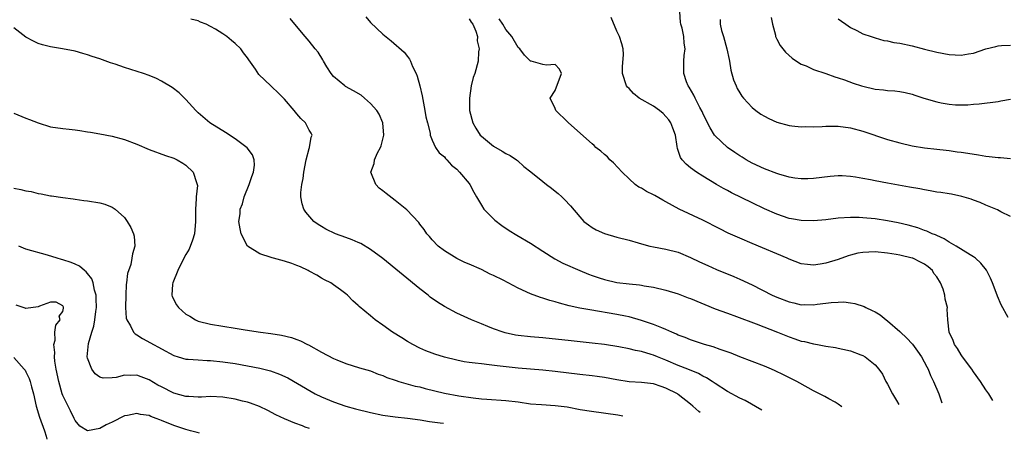
# Model space of a CAD drawing. Units: inches. Extents: x 2634000 to 2635272, y 1434048 to 1437000.
# Drawn here: x 2634836 to 2634996, y 1434082 to 1434150 of the extents above; entities that cross this region are included whole.
import ezdxf

# ---------------------------------------------------------------- set-up
doc = ezdxf.new("R2010")
doc.units = ezdxf.units.IN
doc.header["$MEASUREMENT"] = 0
doc.layers.add('LD26341434_2ft', color=225, linetype='Continuous')

msp = doc.modelspace()

# ---------------------------------------------------------------- linework, layer by layer
at = {"layer": 'LD26341434_2ft'}
for points, elevation in [([(2634892.23, 1434150.23), (2634893, 1434149.32), (2634895, 1434147.41), (2634896.32, 1434146.32), (2634898.45, 1434144.45), (2634899, 1434143.76), (2634899.35, 1434143.35), (2634899.51, 1434143), (2634899.83, 1434142.17), (2634900.42, 1434141), (2634900.59, 1434140.59), (2634901.02, 1434139), (2634901.37, 1434137.37), (2634901.84, 1434135), (2634901.99, 1434133.99), (2634902.23, 1434133), (2634902.67, 1434131.33), (2634902.69, 1434131), (2634903, 1434130.17), (2634903.57, 1434129), (2634904.13, 1434128.13), (2634905, 1434127.48), (2634905.2, 1434127.2), (2634905.41, 1434127), (2634906.15, 1434126.15), (2634907, 1434125.47), (2634907.45, 1434125), (2634909, 1434123.16), (2634909.12, 1434123), (2634909.76, 1434121.76), (2634910.2, 1434121), (2634911, 1434119.65), (2634911.43, 1434119), (2634913.2, 1434117.2), (2634914.31, 1434116.31), (2634915.5, 1434115.5), (2634916.74, 1434114.74), (2634919, 1434113.48), (2634921, 1434112.16), (2634922.92, 1434110.92), (2634924.22, 1434110.22), (2634927, 1434109), (2634928.41, 1434108.41), (2634929, 1434108.2), (2634930.17, 1434107.83), (2634931, 1434107.54), (2634933, 1434107.08), (2634935, 1434106.84), (2634936.69, 1434106.69), (2634937, 1434106.64), (2634937.44, 1434106.56), (2634939, 1434106.33), (2634941, 1434105.82), (2634943, 1434105.21), (2634944.61, 1434104.61), (2634945, 1434104.47), (2634949, 1434102.82), (2634951, 1434102.07), (2634952.45, 1434101.55), (2634955.65, 1434100.35), (2634959.12, 1434099), (2634961, 1434098.24), (2634961.94, 1434097.94), (2634963, 1434097.57), (2634963.49, 1434097.49), (2634965, 1434097.1), (2634965.64, 1434097), (2634967, 1434096.76), (2634968.53, 1434096.53), (2634969, 1434096.43), (2634969.76, 1434096.24), (2634971, 1434095.97), (2634972.69, 1434095.31), (2634973, 1434095.21), (2634973.4, 1434095), (2634975, 1434093.73), (2634975.62, 1434093), (2634976.2, 1434092.2), (2634976.75, 1434091), (2634976.86, 1434090.86), (2634977, 1434090.59), (2634977.83, 1434089), (2634978.49, 1434087.89), (2634978.83, 1434087.27)], 11526), ([(2634997, 1434117.81), (2634995.43, 1434118.57), (2634994.86, 1434118.86), (2634993, 1434119.64), (2634992.07, 1434120.07), (2634991, 1434120.42), (2634990.6, 1434120.6), (2634989.06, 1434121.06), (2634987.41, 1434121.41), (2634987, 1434121.46), (2634985.68, 1434121.68), (2634985, 1434121.75), (2634983.96, 1434121.96), (2634983, 1434122.1), (2634982.26, 1434122.26), (2634980.58, 1434122.58), (2634977, 1434123.21), (2634975, 1434123.58), (2634974.26, 1434123.74), (2634973, 1434123.98), (2634971.81, 1434124.19), (2634971, 1434124.31), (2634969.61, 1434124.39), (2634969, 1434124.4), (2634967.7, 1434124.3), (2634965, 1434123.96), (2634964.08, 1434123.92), (2634963, 1434123.91), (2634961.97, 1434124.03), (2634961, 1434124.2), (2634959.35, 1434124.65), (2634959, 1434124.76), (2634957, 1434125.54), (2634955, 1434126.46), (2634954.03, 1434127), (2634953.4, 1434127.4), (2634953, 1434127.62), (2634952.2, 1434128.2), (2634950.98, 1434129), (2634949, 1434130.88), (2634948.91, 1434131), (2634948.17, 1434132.17), (2634947.75, 1434133), (2634947, 1434134.55), (2634946.86, 1434134.86), (2634946.52, 1434135.48), (2634945.74, 1434137), (2634945.52, 1434137.52), (2634944.78, 1434138.78), (2634944.6, 1434139), (2634944.35, 1434139.65), (2634943.88, 1434141), (2634943.89, 1434143), (2634943.96, 1434143.96), (2634944.12, 1434145), (2634943.95, 1434145.95), (2634943.91, 1434147), (2634943.61, 1434148.39), (2634943.43, 1434149), (2634943.37, 1434149.37), (2634943.24, 1434151)], 11518), ([(2634956.58, 1434086.36), (2634953.89, 1434087.89), (2634953, 1434088.31), (2634951, 1434089.37), (2634949, 1434090.66), (2634948.53, 1434091), (2634947.61, 1434091.61), (2634947, 1434091.89), (2634946.29, 1434092.29), (2634944.57, 1434093), (2634943, 1434093.62), (2634941, 1434094.46), (2634939.61, 1434095), (2634939, 1434095.26), (2634938.61, 1434095.39), (2634937, 1434095.87), (2634936.03, 1434096.03), (2634935, 1434096.32), (2634933.36, 1434096.64), (2634931, 1434097), (2634929, 1434097.23), (2634925.58, 1434097.58), (2634921, 1434098.07), (2634919, 1434098.25), (2634917, 1434098.46), (2634916.54, 1434098.54), (2634914.89, 1434098.89), (2634914.53, 1434099), (2634913, 1434099.57), (2634912.05, 1434099.95), (2634911, 1434100.34), (2634909.38, 1434101), (2634907, 1434102.12), (2634905, 1434103.17), (2634903.87, 1434103.87), (2634902.7, 1434104.7), (2634902.34, 1434105), (2634901, 1434106.06), (2634895, 1434110.97), (2634893, 1434112.45), (2634891.41, 1434113.41), (2634891, 1434113.58), (2634890.03, 1434114.03), (2634889, 1434114.38), (2634887.3, 1434115), (2634885.73, 1434115.73), (2634885, 1434116.19), (2634884.48, 1434116.48), (2634883.79, 1434117), (2634882.48, 1434118.48), (2634882.15, 1434119), (2634881.86, 1434119.86), (2634881.66, 1434121), (2634881.68, 1434121.68), (2634881.83, 1434123), (2634882.03, 1434123.97), (2634882.17, 1434125), (2634882.54, 1434127), (2634883, 1434128.82), (2634883.06, 1434129), (2634883.32, 1434130.68), (2634883.5, 1434131), (2634883.33, 1434131.33), (2634883, 1434131.8), (2634882.42, 1434133), (2634881.69, 1434133.69), (2634881, 1434134.46), (2634880.58, 1434135), (2634879, 1434136.84), (2634877.92, 1434137.92), (2634877, 1434138.81), (2634876.77, 1434139), (2634874.86, 1434140.86), (2634874.28, 1434141.72), (2634873.21, 1434143.21), (2634873, 1434143.55), (2634872.36, 1434144.36), (2634871.9, 1434145), (2634871, 1434145.91), (2634870.38, 1434146.38), (2634869.65, 1434147), (2634869, 1434147.44), (2634867.81, 1434148.19), (2634867, 1434148.67), (2634866.3, 1434149), (2634865.37, 1434149.37), (2634865, 1434149.57), (2634863.81, 1434149.81)], 11530), ([(2634969.58, 1434086.89), (2634969, 1434087.33), (2634968.5, 1434087.65), (2634967.46, 1434088.17), (2634966.83, 1434088.54), (2634965.97, 1434089), (2634965, 1434089.48), (2634962.75, 1434090.75), (2634962.29, 1434091), (2634960.1, 1434092.1), (2634958.74, 1434092.74), (2634958.13, 1434093), (2634957, 1434093.48), (2634953, 1434095.02), (2634951.6, 1434095.6), (2634949.8, 1434096.2), (2634948.65, 1434096.65), (2634947.28, 1434097), (2634945, 1434097.74), (2634944.13, 1434098.13), (2634943, 1434098.53), (2634942.7, 1434098.7), (2634941.93, 1434099), (2634941, 1434099.43), (2634940.31, 1434099.69), (2634939, 1434100.27), (2634937, 1434100.93), (2634935, 1434101.49), (2634934.4, 1434101.6), (2634933, 1434101.9), (2634928.61, 1434102.61), (2634927, 1434102.92), (2634925.29, 1434103.29), (2634923.7, 1434103.7), (2634923, 1434103.93), (2634922.15, 1434104.15), (2634921, 1434104.54), (2634920.63, 1434104.63), (2634919, 1434105.23), (2634917, 1434106.15), (2634914.55, 1434107.45), (2634913, 1434108.2), (2634912.43, 1434108.43), (2634911, 1434109.18), (2634909, 1434110.07), (2634908.34, 1434110.34), (2634907, 1434110.95), (2634905, 1434112.19), (2634903.97, 1434113), (2634903, 1434114.03), (2634902.56, 1434114.56), (2634902.15, 1434115), (2634901.7, 1434115.7), (2634901, 1434116.56), (2634900.82, 1434116.82), (2634898.88, 1434118.88), (2634897, 1434120.4), (2634895.52, 1434121.52), (2634895, 1434121.96), (2634894.39, 1434122.39), (2634893.85, 1434123), (2634893.03, 1434125), (2634893.59, 1434126.41), (2634893.62, 1434127), (2634894.14, 1434128.14), (2634894.62, 1434129), (2634894.72, 1434129.28), (2634895.18, 1434131), (2634895, 1434133), (2634894.42, 1434134.42), (2634893.99, 1434135), (2634893, 1434136.16), (2634891.99, 1434137), (2634891.48, 1434137.48), (2634890.22, 1434138.22), (2634888.92, 1434138.92), (2634888.79, 1434139), (2634887, 1434140.54), (2634886.6, 1434141), (2634885.9, 1434142.1), (2634885.35, 1434143), (2634885.24, 1434143.24), (2634884.46, 1434144.46), (2634884, 1434145), (2634883, 1434146.25), (2634882.35, 1434147), (2634880.68, 1434149), (2634879.95, 1434149.95)], 11528), ([(2634909, 1434149.9), (2634909.35, 1434149.35), (2634909.61, 1434149), (2634910.12, 1434147.88), (2634910.37, 1434147), (2634910.3, 1434146.3), (2634910.64, 1434145), (2634910.52, 1434144.52), (2634910.46, 1434143), (2634909.92, 1434141), (2634909.65, 1434140.35), (2634909.35, 1434139), (2634909.05, 1434137), (2634909.09, 1434135), (2634909.6, 1434133), (2634910.12, 1434132.12), (2634910.83, 1434131), (2634911, 1434130.81), (2634913, 1434129.2), (2634914.41, 1434128.41), (2634915, 1434128.03), (2634915.67, 1434127.67), (2634916.69, 1434127), (2634916.87, 1434126.87), (2634917.93, 1434125.93), (2634919.02, 1434125.02), (2634921, 1434123.45), (2634921.61, 1434123), (2634922.38, 1434122.38), (2634923, 1434121.91), (2634923.5, 1434121.5), (2634924.06, 1434121), (2634924.53, 1434120.53), (2634925.5, 1434119.5), (2634927, 1434117.72), (2634927.68, 1434117), (2634928.42, 1434116.42), (2634929, 1434116.03), (2634929.64, 1434115.64), (2634931, 1434115.02), (2634933, 1434114.43), (2634935, 1434113.94), (2634936.47, 1434113.53), (2634937, 1434113.36), (2634938.38, 1434113), (2634939, 1434112.87), (2634941, 1434112.5), (2634943, 1434111.99), (2634945, 1434111.15), (2634946.44, 1434110.44), (2634947.81, 1434109.81), (2634949.21, 1434109.21), (2634952.04, 1434108.04), (2634953, 1434107.61), (2634955, 1434106.67), (2634958.27, 1434105), (2634959, 1434104.68), (2634961, 1434103.92), (2634961.76, 1434103.76), (2634963, 1434103.47), (2634963.48, 1434103.48), (2634965, 1434103.46), (2634965.56, 1434103.56), (2634967, 1434103.71), (2634967.84, 1434103.84), (2634969, 1434103.9), (2634969.91, 1434103.91), (2634971, 1434103.8), (2634971.68, 1434103.68), (2634973.19, 1434103.19), (2634973.47, 1434103), (2634974.53, 1434102.53), (2634975, 1434102.3), (2634975.81, 1434101.81), (2634976.78, 1434101), (2634977, 1434100.86), (2634979, 1434099.14), (2634979.13, 1434099), (2634980.09, 1434098.09), (2634981.05, 1434097.05), (2634981.9, 1434095.9), (2634982.54, 1434095), (2634983.38, 1434093.38), (2634983.61, 1434093), (2634983.99, 1434091.99), (2634984.49, 1434091), (2634985.32, 1434089), (2634985.85, 1434087.55)], 11524), ([(2634994.14, 1434087.89), (2634993.47, 1434089), (2634993, 1434089.67), (2634992.14, 1434091), (2634991, 1434092.56), (2634990.71, 1434093), (2634989.21, 1434095), (2634989, 1434095.31), (2634988.36, 1434096.36), (2634987.9, 1434097), (2634987.65, 1434097.65), (2634987.05, 1434099), (2634986.79, 1434101), (2634986.72, 1434102.72), (2634986.73, 1434103), (2634986.38, 1434104.38), (2634986.33, 1434105), (2634986.03, 1434105.97), (2634985.6, 1434107), (2634985, 1434107.99), (2634984.55, 1434108.55), (2634984.3, 1434109), (2634983.61, 1434109.61), (2634983, 1434110.06), (2634982.36, 1434110.36), (2634981.11, 1434111), (2634981, 1434111.04), (2634979, 1434111.5), (2634978.39, 1434111.61), (2634977, 1434111.84), (2634975, 1434112.04), (2634973.98, 1434112.02), (2634973, 1434111.96), (2634972.17, 1434111.83), (2634971, 1434111.51), (2634970.59, 1434111.41), (2634969, 1434110.82), (2634967, 1434110.22), (2634966.05, 1434110.05), (2634965, 1434109.91), (2634964, 1434110), (2634963, 1434110.13), (2634961, 1434110.85), (2634960.68, 1434111), (2634955, 1434113.39), (2634953, 1434114.25), (2634951.11, 1434115.11), (2634949.77, 1434115.77), (2634947, 1434117.17), (2634943.13, 1434119), (2634941, 1434120.2), (2634940.47, 1434120.47), (2634939.19, 1434121.19), (2634939, 1434121.32), (2634937.84, 1434121.84), (2634937, 1434122.38), (2634936.58, 1434122.58), (2634936, 1434123), (2634935, 1434123.9), (2634933.87, 1434125), (2634932.5, 1434126.5), (2634931.89, 1434127), (2634931.5, 1434127.5), (2634931, 1434127.84), (2634930.42, 1434128.42), (2634929.63, 1434129), (2634929.33, 1434129.33), (2634929, 1434129.57), (2634925.14, 1434133), (2634925, 1434133.15), (2634923.12, 1434135), (2634923, 1434135.35), (2634922.16, 1434137), (2634923, 1434138.26), (2634924.05, 1434141), (2634923.69, 1434141.69), (2634923, 1434142.45), (2634921.61, 1434142.39), (2634921, 1434142.47), (2634919.11, 1434143), (2634919, 1434143.02), (2634917.99, 1434143.99), (2634917.26, 1434145), (2634917, 1434145.24), (2634915.94, 1434147), (2634915, 1434148.18), (2634914.49, 1434149), (2634913.91, 1434149.91)], 11522), ([(2634996.61, 1434101.39), (2634995.47, 1434103.47), (2634994.87, 1434104.87), (2634994.32, 1434106.32), (2634994.09, 1434107), (2634993.76, 1434107.76), (2634993.08, 1434109.08), (2634992.19, 1434110.19), (2634991.3, 1434111), (2634991, 1434111.22), (2634990.45, 1434111.55), (2634988.17, 1434113), (2634987, 1434113.64), (2634986.19, 1434114.19), (2634985, 1434114.68), (2634984.8, 1434114.8), (2634984.24, 1434115), (2634983.41, 1434115.41), (2634983, 1434115.53), (2634981.94, 1434115.94), (2634980.37, 1434116.37), (2634978.75, 1434116.75), (2634977, 1434117.08), (2634975, 1434117.39), (2634973, 1434117.59), (2634972.38, 1434117.62), (2634971, 1434117.64), (2634969, 1434117.51), (2634967, 1434117.27), (2634965, 1434117.1), (2634963, 1434117.13), (2634961.41, 1434117.41), (2634961, 1434117.49), (2634959, 1434118.16), (2634957.02, 1434119.02), (2634955, 1434119.99), (2634951.64, 1434121.64), (2634951, 1434122), (2634950.34, 1434122.34), (2634949.2, 1434123), (2634947, 1434124.34), (2634945.95, 1434125), (2634945, 1434125.72), (2634944.29, 1434126.29), (2634943.63, 1434127), (2634943.36, 1434127.36), (2634943, 1434128.51), (2634942.86, 1434128.86), (2634942.84, 1434129.16), (2634942.54, 1434131), (2634942.11, 1434132.11), (2634941.81, 1434133), (2634941.49, 1434133.49), (2634941, 1434134.05), (2634940.53, 1434134.53), (2634939.96, 1434135), (2634939, 1434135.69), (2634936.66, 1434137), (2634935.74, 1434137.74), (2634935, 1434138.56), (2634934.77, 1434138.77), (2634934.6, 1434139), (2634933.94, 1434141), (2634933.92, 1434142.08), (2634934.08, 1434144.08), (2634934.05, 1434145), (2634933.83, 1434145.83), (2634933.44, 1434147), (2634933, 1434147.91), (2634932.08, 1434150.08)], 11520), ([(2634949.79, 1434149.79), (2634949.81, 1434149), (2634950.03, 1434147.97), (2634950.36, 1434147), (2634950.91, 1434145), (2634951.27, 1434143.27), (2634951.34, 1434143), (2634951.56, 1434141.56), (2634952, 1434140), (2634952.4, 1434139), (2634952.59, 1434138.59), (2634953, 1434137.87), (2634953.34, 1434137.34), (2634953.61, 1434137), (2634955, 1434135.5), (2634955.61, 1434135), (2634956.43, 1434134.43), (2634957, 1434134.06), (2634957.71, 1434133.71), (2634959, 1434133.11), (2634961, 1434132.57), (2634961.47, 1434132.53), (2634963, 1434132.35), (2634963.62, 1434132.38), (2634965, 1434132.35), (2634966.4, 1434132.4), (2634967, 1434132.44), (2634969, 1434132.45), (2634971, 1434132.18), (2634973, 1434131.63), (2634977, 1434130.32), (2634979, 1434129.74), (2634981, 1434129.26), (2634983, 1434128.95), (2634985, 1434128.74), (2634986.55, 1434128.55), (2634987, 1434128.52), (2634988.31, 1434128.31), (2634989, 1434128.24), (2634990.05, 1434128.05), (2634991.79, 1434127.79), (2634993, 1434127.59), (2634993.55, 1434127.55), (2634995, 1434127.37), (2634995.37, 1434127.37), (2634997, 1434127.19)], 11516), ([(2634958.08, 1434150.08), (2634958.33, 1434149), (2634958.79, 1434147.21), (2634958.8, 1434147), (2634959, 1434146.57), (2634959.55, 1434145.55), (2634960.02, 1434145), (2634960.45, 1434144.45), (2634961.5, 1434143.5), (2634962.69, 1434142.69), (2634963, 1434142.53), (2634963.77, 1434142.23), (2634965, 1434141.68), (2634966.98, 1434141.02), (2634968.47, 1434140.47), (2634969, 1434140.33), (2634970.02, 1434139.98), (2634971.44, 1434139.44), (2634972.8, 1434139), (2634973, 1434138.94), (2634975, 1434138.49), (2634976.38, 1434138.38), (2634977, 1434138.27), (2634978.2, 1434138.2), (2634979, 1434138.08), (2634979.9, 1434137.9), (2634981, 1434137.64), (2634981.47, 1434137.47), (2634982.92, 1434137), (2634985, 1434136.42), (2634985.75, 1434136.25), (2634987, 1434136.04), (2634988.08, 1434135.92), (2634990.08, 1434135.92), (2634991, 1434136.03), (2634991.9, 1434136.1), (2634995, 1434136.49), (2634995.42, 1434136.58), (2634997, 1434136.85)], 11514), ([(2634969, 1434149.91), (2634969.53, 1434149.53), (2634970.24, 1434149), (2634971, 1434148.5), (2634972, 1434148), (2634973, 1434147.47), (2634974.33, 1434147), (2634975, 1434146.78), (2634976.39, 1434146.39), (2634977, 1434146.31), (2634978.05, 1434146.05), (2634979, 1434145.93), (2634981, 1434145.48), (2634983, 1434144.96), (2634985, 1434144.47), (2634987, 1434144.09), (2634989, 1434143.98), (2634990.19, 1434144.19), (2634991, 1434144.31), (2634993, 1434145.01), (2634994.61, 1434145.39), (2634995, 1434145.5), (2634995.55, 1434145.55), (2634997, 1434145.62)], 11512), ([(2634946.57, 1434085.95), (2634946.35, 1434086.12), (2634945.38, 1434087), (2634945, 1434087.32), (2634943, 1434088.91), (2634942.86, 1434089), (2634941, 1434089.94), (2634940.2, 1434090.2), (2634939, 1434090.61), (2634937, 1434090.85), (2634935, 1434090.97), (2634933, 1434091.27), (2634931, 1434091.64), (2634929.81, 1434091.81), (2634929, 1434091.92), (2634927, 1434092.15), (2634923, 1434092.64), (2634921, 1434092.84), (2634919, 1434092.98), (2634917, 1434093.15), (2634913.55, 1434093.55), (2634912.27, 1434093.73), (2634911, 1434093.86), (2634910, 1434094), (2634909, 1434094.1), (2634908.21, 1434094.21), (2634907, 1434094.46), (2634905, 1434094.97), (2634903.45, 1434095.45), (2634903, 1434095.6), (2634902, 1434096), (2634901, 1434096.41), (2634899.84, 1434097), (2634899, 1434097.49), (2634898.08, 1434098.08), (2634896.54, 1434099), (2634895, 1434100.12), (2634893.72, 1434101), (2634893, 1434101.64), (2634891.17, 1434103.17), (2634891, 1434103.36), (2634890.1, 1434104.1), (2634889.26, 1434105), (2634889, 1434105.22), (2634888.11, 1434105.89), (2634887, 1434106.69), (2634886.54, 1434107), (2634885.51, 1434107.51), (2634885, 1434107.79), (2634884.25, 1434108.25), (2634883, 1434108.89), (2634882.84, 1434109), (2634881.61, 1434109.61), (2634881, 1434109.81), (2634880.18, 1434110.18), (2634879, 1434110.54), (2634877.25, 1434111), (2634877, 1434111.08), (2634876.86, 1434111.14), (2634875, 1434111.71), (2634873, 1434112.98), (2634871.98, 1434115), (2634871.79, 1434115.79), (2634871.59, 1434117), (2634871.8, 1434118.2), (2634871.83, 1434119), (2634872.17, 1434119.83), (2634872.48, 1434121), (2634873.29, 1434123), (2634873.7, 1434124.3), (2634873.96, 1434125), (2634874.13, 1434126.13), (2634874.09, 1434127), (2634873.83, 1434127.83), (2634872.95, 1434128.95), (2634871, 1434130.41), (2634869.43, 1434131.43), (2634866.88, 1434133), (2634865, 1434134.63), (2634864.61, 1434135), (2634863, 1434136.77), (2634861.89, 1434137.89), (2634860.74, 1434138.74), (2634859, 1434139.79), (2634858.19, 1434140.19), (2634857, 1434140.68), (2634856.1, 1434141), (2634853, 1434141.99), (2634851.48, 1434142.52), (2634850.75, 1434142.75), (2634849, 1434143.37), (2634847.76, 1434143.76), (2634847, 1434144.05), (2634846.24, 1434144.24), (2634845, 1434144.64), (2634842.96, 1434145.04), (2634841, 1434145.34), (2634839.67, 1434145.67), (2634839, 1434145.9), (2634838.24, 1434146.24), (2634837, 1434146.91), (2634835, 1434148.45)], 11532), ([(2634835, 1434134.59), (2634837, 1434133.76), (2634837.56, 1434133.56), (2634839, 1434132.99), (2634841, 1434132.37), (2634843, 1434132.06), (2634844.01, 1434131.99), (2634845, 1434131.88), (2634845.73, 1434131.73), (2634847, 1434131.56), (2634847.46, 1434131.46), (2634849, 1434131.2), (2634851, 1434130.84), (2634853, 1434130.3), (2634855, 1434129.52), (2634857, 1434128.65), (2634859.69, 1434127.69), (2634861, 1434127.28), (2634861.56, 1434127), (2634862.47, 1434126.47), (2634863, 1434126.12), (2634864.18, 1434125), (2634864.7, 1434123.3), (2634864.83, 1434123), (2634864.85, 1434122.85), (2634864.65, 1434121), (2634864.67, 1434120.67), (2634864.53, 1434119), (2634864.54, 1434117.46), (2634864.57, 1434117), (2634864.39, 1434115), (2634864.07, 1434113.93), (2634863.5, 1434112.5), (2634863, 1434111.62), (2634862.29, 1434110.29), (2634861.66, 1434109), (2634860.85, 1434107), (2634860.82, 1434106.82), (2634860.72, 1434105), (2634860.78, 1434104.78), (2634861.47, 1434103.47), (2634861.8, 1434103), (2634863, 1434101.96), (2634863.61, 1434101.61), (2634864.56, 1434101), (2634865, 1434100.81), (2634867, 1434100.33), (2634871, 1434099.65), (2634872.61, 1434099.39), (2634875.09, 1434099), (2634876.79, 1434098.79), (2634878.53, 1434098.53), (2634880.15, 1434098.15), (2634881, 1434097.84), (2634881.61, 1434097.61), (2634882.75, 1434097), (2634882.93, 1434096.93), (2634885, 1434095.78), (2634887, 1434094.73), (2634887.49, 1434094.51), (2634889, 1434093.92), (2634891.22, 1434093.22), (2634893, 1434092.71), (2634894.21, 1434092.21), (2634895, 1434091.97), (2634895.65, 1434091.65), (2634897, 1434091.2), (2634897.14, 1434091.14), (2634897.6, 1434091), (2634900.26, 1434090.26), (2634901, 1434090.12), (2634901.87, 1434089.87), (2634905, 1434089.08), (2634907.35, 1434088.65), (2634909.67, 1434088.33), (2634911, 1434088.19), (2634911.88, 1434088.12), (2634915, 1434087.92), (2634917, 1434087.68), (2634919, 1434087.4), (2634920.75, 1434087.25), (2634923, 1434087.1), (2634924.94, 1434086.86), (2634927.06, 1434086.48), (2634928.88, 1434086.19), (2634933.2, 1434085.57), (2634933.98, 1434085.44)], 11534), ([(2634835, 1434122.39), (2634836.17, 1434122.17), (2634837, 1434121.97), (2634837.83, 1434121.83), (2634839, 1434121.55), (2634839.49, 1434121.49), (2634841, 1434121.15), (2634841.15, 1434121.15), (2634843, 1434120.85), (2634844.67, 1434120.67), (2634845, 1434120.6), (2634846.41, 1434120.41), (2634847, 1434120.34), (2634849, 1434120.01), (2634849.8, 1434119.8), (2634851, 1434119.33), (2634851.48, 1434119), (2634853, 1434117.62), (2634853.46, 1434117), (2634854.03, 1434116.03), (2634854.49, 1434115), (2634854.58, 1434114.58), (2634854.69, 1434113), (2634854.29, 1434111.71), (2634854.22, 1434111), (2634854.02, 1434110.02), (2634853.48, 1434108.52), (2634853.31, 1434107), (2634853.26, 1434106.74), (2634853.2, 1434105), (2634853.18, 1434103), (2634853.29, 1434101.29), (2634853.37, 1434101), (2634853.98, 1434100.02), (2634854.46, 1434099), (2634854.72, 1434098.72), (2634855, 1434098.58), (2634855.96, 1434097.96), (2634857.26, 1434097.26), (2634857.7, 1434097), (2634858.56, 1434096.56), (2634859, 1434096.29), (2634861, 1434095.23), (2634861.75, 1434095), (2634863, 1434094.65), (2634863.35, 1434094.65), (2634865, 1434094.51), (2634866.43, 1434094.43), (2634867, 1434094.43), (2634869, 1434094.22), (2634871, 1434093.91), (2634873, 1434093.55), (2634875, 1434093.16), (2634876.73, 1434092.73), (2634878.21, 1434092.21), (2634879.57, 1434091.57), (2634883.35, 1434089.35), (2634884, 1434089), (2634885, 1434088.53), (2634887, 1434087.7), (2634889, 1434087.02), (2634890.56, 1434086.56), (2634893, 1434085.96), (2634895, 1434085.55), (2634897, 1434085.26), (2634899, 1434085.04), (2634901.07, 1434084.76), (2634902.57, 1434084.51), (2634904.31, 1434084.29), (2634904.84, 1434084.25)], 11536), ([(2634883.1, 1434083.36), (2634882.39, 1434083.6), (2634881.92, 1434083.78), (2634880.68, 1434084.22), (2634878.99, 1434084.94), (2634877.59, 1434085.59), (2634876.3, 1434086.3), (2634874.95, 1434086.95), (2634873.49, 1434087.49), (2634873, 1434087.63), (2634872.17, 1434087.82), (2634871, 1434088.13), (2634869, 1434088.45), (2634867, 1434088.54), (2634865.53, 1434088.47), (2634865, 1434088.47), (2634863.46, 1434088.54), (2634863, 1434088.59), (2634861, 1434089.12), (2634859, 1434090.11), (2634858.43, 1434090.43), (2634857, 1434091.29), (2634855.74, 1434091.74), (2634855, 1434092.02), (2634853.97, 1434091.97), (2634853, 1434092.03), (2634851.67, 1434091.67), (2634851, 1434091.58), (2634849.56, 1434091.56), (2634849, 1434091.69), (2634848.24, 1434092.24), (2634847.68, 1434093), (2634847, 1434094.78), (2634846.95, 1434095), (2634847.15, 1434097.15), (2634847.69, 1434099), (2634848, 1434100), (2634848.18, 1434101), (2634848.34, 1434102.34), (2634848.44, 1434103), (2634848.43, 1434104.43), (2634848.41, 1434105), (2634848.15, 1434105.85), (2634847.92, 1434107), (2634847.69, 1434107.69), (2634847, 1434108.52), (2634846.79, 1434108.79), (2634846.5, 1434109), (2634845.72, 1434109.72), (2634845, 1434110.07), (2634844.32, 1434110.32), (2634843, 1434110.77), (2634842.79, 1434110.79), (2634842.07, 1434111), (2634840.47, 1434111.53), (2634837, 1434112.47), (2634835.86, 1434113)], 11538), ([(2634865.19, 1434082.63), (2634864.83, 1434082.7), (2634863.73, 1434083), (2634863, 1434083.18), (2634861.66, 1434083.66), (2634861, 1434083.88), (2634859, 1434084.69), (2634858.75, 1434084.75), (2634858.16, 1434085), (2634857.3, 1434085.3), (2634857, 1434085.46), (2634855.62, 1434085.62), (2634855, 1434085.82), (2634853.47, 1434085.47), (2634853, 1434085.4), (2634851, 1434084.4), (2634850.04, 1434083.96), (2634849, 1434083.39), (2634846.99, 1434082.99), (2634845.77, 1434083.77), (2634845, 1434084.69), (2634844.85, 1434085), (2634844.21, 1434086.21), (2634843, 1434088.7), (2634842.88, 1434089), (2634842.32, 1434091), (2634841.92, 1434093), (2634841.69, 1434094.31), (2634841.64, 1434095), (2634841.7, 1434095.7), (2634841.5, 1434097), (2634841.72, 1434097.72), (2634841.71, 1434099), (2634841.83, 1434100.17), (2634842.54, 1434101), (2634842.4, 1434101.59), (2634843, 1434102.36), (2634843.08, 1434102.92), (2634843.11, 1434103), (2634843.09, 1434103.09), (2634843, 1434103.28), (2634841.9, 1434103.9), (2634841, 1434103.9), (2634839.22, 1434103.22), (2634839, 1434103.11), (2634837, 1434102.83), (2634836.89, 1434102.89), (2634836.53, 1434103), (2634835.39, 1434103.39)], 11540), ([(2634835, 1434094.87), (2634836.72, 1434093), (2634836.85, 1434092.85), (2634837, 1434092.59), (2634837.51, 1434091.51), (2634837.67, 1434091), (2634837.89, 1434090.11), (2634838.2, 1434089), (2634838.68, 1434087), (2634839.22, 1434085.22), (2634839.99, 1434083), (2634840.26, 1434082.13), (2634840.39, 1434081.62)], 11542)]:
    msp.add_lwpolyline(points, dxfattribs=dict(at, elevation=elevation))

doc.saveas('drawing.dxf')
